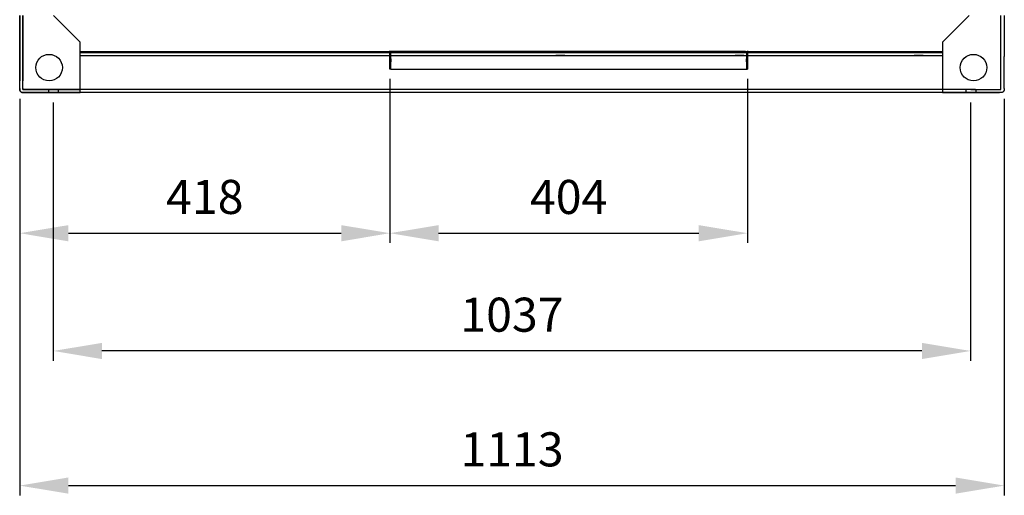
# Model space of a CAD drawing. Units: millimetres. Extents: x 2247 to 5761, y 78 to 1543.
# Drawn here: x 2488 to 3601, y 78 to 615 of the extents above; entities that cross this region are included whole.
import ezdxf

# ---------------------------------------------------------------- set-up
doc = ezdxf.new("R2010")
doc.units = ezdxf.units.MM
doc.header["$PDSIZE"] = -1
doc.dimstyles.new('ISO-25', dxfattribs={"dimtxt": 2.5, "dimasz": 2.5, "dimexe": 1.25, "dimexo": 0.625, "dimtad": 1, "dimtxsty": 'Standard', "dimcen": 2.5, "dimadec": 0, "dimazin": 0, "dimtfac": 1, "dimtmove": 0, "dimatfit": 3, "dimfxl": 0, "dimarcsym": 0})

# ---------------------------------------------------------------- blocks, each defined once
blk = doc.blocks.new('*D2')
at = {"color": 0, "lineweight": -2}
for p, q in [((2906.2, 548.4), (2906.2, 363)), ((3310.2, 548.4), (3310.2, 363)), ((2961.2, 374), (3255.2, 374))]:
    blk.add_line(p, q, dxfattribs=at)
at = {"color": 0}
for points in [[(2961.2, 383.1), (2961.2, 364.8), (2906.2, 374)], [(3255.2, 383.1), (3255.2, 364.8), (3310.2, 374)]]:
    blk.add_solid(points, dxfattribs=at)
at = {"layer": 'Defpoints', "color": 0}
for p in [(2906.2, 559.4), (3310.2, 559.4), (3310.2, 374)]:
    blk.add_point(p, dxfattribs=at)
at = {"color": 0, "insert": (3108.2, 410), "char_height": 38.5, "attachment_point": 5}
blk.add_mtext('404', dxfattribs=at)
blk = doc.blocks.new('*D3')
at = {"color": 0, "lineweight": -2}
for p, q in [((2487.8, 525.8), (2487.8, 77.7)), ((3600.5, 525.8), (3600.5, 77.7)), ((2542.8, 88.7), (3545.5, 88.7))]:
    blk.add_line(p, q, dxfattribs=at)
at = {"color": 0}
for points in [[(2542.8, 97.9), (2542.8, 79.6), (2487.8, 88.7)], [(3545.5, 97.9), (3545.5, 79.6), (3600.5, 88.7)]]:
    blk.add_solid(points, dxfattribs=at)
at = {"layer": 'Defpoints', "color": 0}
for p in [(2487.8, 536.8), (3600.5, 536.8), (3600.5, 88.7)]:
    blk.add_point(p, dxfattribs=at)
at = {"color": 0, "insert": (3044.2, 124.7), "char_height": 38.5, "attachment_point": 5}
blk.add_mtext('1113', dxfattribs=at)
blk = doc.blocks.new('*D4')
at = {"color": 0, "lineweight": -2}
for p, q in [((2525.8, 521.9), (2525.8, 229.9)), ((3562.4, 521.9), (3562.4, 229.9)), ((3507.4, 240.9), (2580.8, 240.9))]:
    blk.add_line(p, q, dxfattribs=at)
at = {"color": 0}
for points in [[(2580.8, 250), (2580.8, 231.7), (2525.8, 240.9)], [(3507.4, 250), (3507.4, 231.7), (3562.4, 240.9)]]:
    blk.add_solid(points, dxfattribs=at)
at = {"layer": 'Defpoints', "color": 0}
for p in [(2525.8, 532.9), (3562.4, 532.9), (2525.8, 240.9)]:
    blk.add_point(p, dxfattribs=at)
at = {"color": 0, "insert": (3044.1, 276.9), "char_height": 38.5, "attachment_point": 5}
blk.add_mtext('1037', dxfattribs=at)
blk = doc.blocks.new('*D5')
at = {"color": 0, "lineweight": -2}
for p, q in [((2906.2, 548.4), (2906.2, 363)), ((2487.8, 525.8), (2487.8, 363)), ((2542.8, 374), (2851.2, 374))]:
    blk.add_line(p, q, dxfattribs=at)
at = {"color": 0}
for points in [[(2542.8, 383.1), (2542.8, 364.8), (2487.8, 374)], [(2851.2, 383.1), (2851.2, 364.8), (2906.2, 374)]]:
    blk.add_solid(points, dxfattribs=at)
at = {"layer": 'Defpoints', "color": 0}
for p in [(2906.2, 559.4), (2487.8, 536.8), (2906.2, 374)]:
    blk.add_point(p, dxfattribs=at)
at = {"color": 0, "insert": (2697, 410), "char_height": 38.5, "attachment_point": 5}
blk.add_mtext('418', dxfattribs=at)

msp = doc.modelspace()

# ---------------------------------------------------------------- linework, layer by layer
for p, q in [((2487.8, 537.5), (2487.8, 620.1)), ((2487.8, 620.1), (2487.8, 576.7)), ((2491.2, 537.5), (2491.2, 620.1)), ((2491.2, 620.1), (2491.2, 576.7)), ((2556, 590.1), (2526, 620.1)), ((2556, 590.1), (2526, 620.1)), ((3560.7, 620.1), (3530.7, 590.1)), ((3560.7, 620.1), (3530.7, 590.1)), ((3596.6, 536.3), (3596.6, 620.1)), ((3600.5, 620.1), (3600.5, 576.7)), ((2487.8, 597.2), (2487.8, 611.4)), ((2487.8, 599.3), (2487.8, 609.3)), ((2487.8, 599.3), (2487.8, 609.3)), ((2487.8, 601.3), (2487.8, 587.1)), ((2491.2, 597.2), (2491.2, 611.4)), ((2491.2, 599.3), (2491.2, 609.3)), ((2491.2, 599.3), (2491.2, 609.3)), ((2491.2, 601.3), (2491.2, 587.1)), ((2556, 536.8), (2556, 590.1)), ((2556, 536.8), (2556, 590.1)), ((3530.7, 590.1), (3530.7, 536.8)), ((3530.7, 590.1), (3530.7, 536.8)), ((2556, 579.3), (3530.7, 579.3)), ((2905.2, 579.3), (2907.3, 579.3)), ((2906.2, 579.3), (2905.2, 579.3)), ((2905.2, 579.3), (2906.2, 579.3)), ((2907.3, 579.3), (2905.2, 579.3)), ((2907.3, 579.3), (2908.3, 579.3)), ((2908.3, 579.3), (2907.3, 579.3)), ((3308.1, 579.3), (2908.3, 579.3)), ((2981.7, 579.3), (2970.6, 579.3)), ((2970.6, 579.3), (2981.7, 579.3)), ((3294.2, 579.3), (3283.1, 579.3)), ((3283.1, 579.3), (3294.2, 579.3)), ((3308.1, 579.3), (3309.1, 579.3)), ((3309.1, 579.3), (3309.1, 578.4)), ((3309.1, 579.3), (3311.2, 579.3)), ((3310.2, 578.4), (3310.2, 579.3)), ((3311.2, 579.3), (3310.2, 579.3)), ((3310.2, 579.3), (3310.2, 578.4)), ((2487.8, 576.7), (2487.8, 573.7)), ((2487.8, 576.1), (2487.8, 546.2)), ((2487.8, 537.5), (2487.8, 573.7)), ((2491.2, 576.7), (2491.2, 573.7)), ((2491.2, 576.1), (2491.2, 546.2)), ((2556, 578.4), (3530.7, 578.4)), ((2556, 575), (3530.7, 575)), ((3530.7, 574.5), (2556, 574.5)), ((2578, 578.4), (2588, 578.4)), ((2578, 575), (2588, 575)), ((2780.5, 578.4), (2790.5, 578.4)), ((2780.5, 575), (2790.5, 575)), ((2905.2, 578.4), (2907.3, 578.4)), ((2906.2, 578.4), (2905.2, 578.4)), ((2905.2, 578.4), (2906.2, 578.4)), ((2907.3, 578.4), (2905.2, 578.4)), ((2907.1, 578.4), (2906.2, 578.4)), ((2906.2, 559.4), (2906.2, 578.4)), ((2906.2, 578.4), (2907.1, 578.4)), ((2906.2, 570.9), (2906.2, 567.8)), ((2906.2, 567.8), (2906.2, 570.9)), ((2907.1, 570.9), (2906.2, 570.9)), ((2907.1, 570.9), (2906.2, 570.9)), ((2906.2, 567.8), (2907.1, 567.8)), ((2906.2, 567.8), (2907.1, 567.8)), ((2907.1, 559.4), (2907.1, 578.4)), ((2907.1, 570.9), (2907.1, 567.8)), ((2907.1, 567.8), (2907.1, 570.9)), ((2907.3, 578.4), (2908.3, 578.4)), ((2908.3, 578.4), (2907.3, 578.4)), ((3308.1, 578.4), (2908.3, 578.4)), ((2908.3, 578.4), (3308.1, 578.4)), ((2981.7, 578.4), (2970.6, 578.4)), ((2970.6, 578.4), (2981.7, 578.4)), ((2983, 578.4), (2993, 578.4)), ((2983, 575), (2993, 575)), ((3103.7, 578.4), (3093.8, 578.4)), ((3103.7, 575), (3093.8, 575)), ((3294.2, 578.4), (3283.1, 578.4)), ((3283.1, 578.4), (3294.2, 578.4)), ((3306.2, 578.4), (3296.3, 578.4)), ((3306.2, 575), (3296.3, 575)), ((3308.1, 578.4), (3309.1, 578.4)), ((3309.1, 578.4), (3311.2, 578.4)), ((3310.2, 578.4), (3309.3, 578.4)), ((3309.3, 578.4), (3309.3, 559.4)), ((3309.3, 578.4), (3310.2, 578.4)), ((3309.3, 570.9), (3309.3, 567.8)), ((3309.3, 567.8), (3309.3, 570.9)), ((3309.3, 567.8), (3309.3, 570.9)), ((3310.2, 570.9), (3309.3, 570.9)), ((3310.2, 570.9), (3309.3, 570.9)), ((3310.2, 570.9), (3309.3, 570.9)), ((3309.3, 567.8), (3310.2, 567.8)), ((3309.3, 567.8), (3310.2, 567.8)), ((3309.3, 567.8), (3310.2, 567.8)), ((3311.2, 578.4), (3310.2, 578.4)), ((3310.2, 578.4), (3310.2, 559.4)), ((3310.2, 570.9), (3310.2, 567.8)), ((3310.2, 567.8), (3310.2, 570.9)), ((3310.2, 567.8), (3310.2, 570.9)), ((3508.7, 578.4), (3498.8, 578.4)), ((3508.7, 575), (3498.8, 575)), ((3600.5, 576.7), (3600.5, 573.7)), ((3600.5, 537.5), (3600.5, 573.7)), ((2907.1, 559.4), (2906.2, 559.4)), ((2907.1, 559.4), (2927.3, 559.4)), ((2927.3, 559.4), (3289.1, 559.4)), ((3289.1, 559.4), (3309.3, 559.4)), ((3309.3, 559.4), (3310.2, 559.4)), ((2487.8, 536.8), (2487.8, 537.5)), ((2487.8, 537.5), (2487.8, 536.8)), ((2491.2, 536.8), (2491.2, 537.5)), ((2491.2, 537.5), (2491.2, 536.8)), ((2491.7, 536.3), (2491.7, 536.3)), ((2492.4, 536.3), (2491.7, 536.3)), ((2491.7, 536.3), (2524, 536.3)), ((2491.7, 536.3), (2491.7, 536.3)), ((2492.5, 536.3), (2492.4, 536.3)), ((2492.4, 536.3), (2556, 536.3)), ((2524, 536.3), (2492.4, 536.3)), ((2524.8, 536.3), (2492.4, 536.3)), ((2492.4, 536.3), (2492.5, 536.3)), ((2556, 536.3), (2492.5, 536.3)), ((2518.8, 536.3), (2529.9, 536.3)), ((2525.8, 536.3), (2520.3, 536.3)), ((2520.3, 536.3), (2520.3, 532.9)), ((2556, 536.3), (2524.8, 536.3)), ((2525.8, 536.3), (2531.3, 536.3)), ((2531.3, 536.3), (2531.3, 532.9)), ((2556, 532.9), (2556, 536.8)), ((2556, 536.8), (3530.7, 536.8)), ((2556, 536.3), (2556, 536.8)), ((3530.7, 536.3), (2556, 536.3)), ((2556, 532.9), (2556, 536.3)), ((3530.7, 536.8), (3530.7, 532.9)), ((3530.7, 536.8), (3530.7, 536.3)), ((3530.7, 536.3), (3530.7, 532.9)), ((3562, 536.3), (3530.7, 536.3)), ((3568, 536.3), (3556.9, 536.3)), ((3562.7, 536.3), (3557.2, 536.3)), ((3557.2, 536.3), (3557.2, 532.9)), ((3562.7, 536.3), (3596.6, 536.3)), ((3562.7, 536.3), (3568.2, 536.3)), ((3568.2, 536.3), (3568.2, 532.9)), ((3600.5, 537.5), (3600.5, 536.8)), ((2491.7, 532.9), (2491.7, 532.9)), ((2492.4, 532.9), (2491.7, 532.9)), ((2491.7, 532.9), (2524, 532.9)), ((2491.7, 532.9), (2491.7, 532.9)), ((2492.5, 532.9), (2492.4, 532.9)), ((2492.4, 532.9), (2556, 532.9)), ((2524, 532.9), (2492.4, 532.9)), ((2524.8, 532.9), (2492.4, 532.9)), ((2492.4, 532.9), (2492.5, 532.9)), ((2556, 532.9), (2492.5, 532.9)), ((2518.8, 532.9), (2529.9, 532.9)), ((2531.3, 532.9), (2520.3, 532.9)), ((2556, 532.9), (2524.8, 532.9)), ((3530.7, 532.9), (2556, 532.9)), ((3594.3, 532.9), (3530.7, 532.9)), ((3530.7, 532.9), (3594.3, 532.9)), ((3562, 532.9), (3530.7, 532.9)), ((3568, 532.9), (3556.9, 532.9)), ((3594.3, 532.9), (3562, 532.9)), ((3594.3, 532.9), (3562.7, 532.9)), ((3562.7, 532.9), (3595, 532.9)), ((3594.3, 532.9), (3594.3, 532.9)), ((3595, 532.9), (3594.3, 532.9)), ((3594.3, 532.9), (3594.3, 532.9)), ((3595, 532.9), (3595, 532.9)), ((3595.9, 532.9), (3595, 532.9)), ((3595, 532.9), (3595, 532.9)), ((3595.9, 532.9), (3595.9, 532.9)), ((3596.6, 532.9), (3595.9, 532.9)), ((3596.6, 532.9), (3596.6, 532.9))]:
    msp.add_line(p, q)
for centre in [(2521, 561.1), (2521, 561.1), (3565.7, 561.1), (3565.7, 561.1)]:
    msp.add_circle(centre, 15)
for points, knots in [([(2907.1, 578.4), (2907.1, 578.5), (2907.1, 578.7), (2906.9, 579), (2906.6, 579.2), (2906.3, 579.3), (2906.2, 579.3)], [0, 0, 0, 0, 0.250002, 0.500002, 0.75, 1, 1, 1, 1]), ([(2906.2, 579.3), (2906.3, 579.3), (2906.6, 579.2), (2906.9, 579), (2907.1, 578.7), (2907.1, 578.5), (2907.1, 578.4)], [0, 0, 0, 0, 0.25, 0.499998, 0.749998, 1, 1, 1, 1]), ([(3310.2, 579.3), (3310.1, 579.3), (3309.9, 579.2), (3309.6, 579), (3309.4, 578.7), (3309.3, 578.5), (3309.3, 578.4)], [0, 0, 0, 0, 0.25, 0.499999, 0.75, 1, 1, 1, 1]), ([(3309.3, 578.4), (3309.3, 578.5), (3309.4, 578.7), (3309.6, 579), (3309.9, 579.2), (3310.1, 579.3), (3310.2, 579.3)], [0, 0, 0, 0, 0.25, 0.500001, 0.75, 1, 1, 1, 1]), ([(2906.2, 578.4), (2906.2, 578.4), (2906.2, 578.4), (2906.2, 578.4), (2906.2, 578.4)], [0, 0, 0, 0, 0.499869, 1, 1, 1, 1]), ([(2906.2, 578.4), (2906.2, 578.4), (2906.2, 578.4), (2906.2, 578.4), (2906.2, 578.4)], [0, 0, 0, 0, 0.499735, 1, 1, 1, 1]), ([(3308.1, 578.4), (3308.1, 578.4), (3308.1, 578.4), (3308.1, 578.4), (3308.1, 578.4)], [0, 0, 0, 0, 0.499935, 1, 1, 1, 1]), ([(3308.1, 578.4), (3308.1, 578.4), (3308.1, 578.4), (3308.1, 578.4), (3308.1, 578.4)], [0, 0, 0, 0, 0.499933, 1, 1, 1, 1]), ([(3310.2, 578.4), (3310.2, 578.4), (3310.2, 578.4), (3310.2, 578.4), (3310.2, 578.4)], [0, 0, 0, 0, 0.4997742, 1, 1, 1, 1]), ([(3310.2, 578.4), (3310.2, 578.4), (3310.2, 578.4), (3310.2, 578.4), (3310.2, 578.4)], [0, 0, 0, 0, 0.5002258, 1, 1, 1, 1]), ([(2491.7, 532.9), (2491.2, 533), (2490.5, 533), (2489.5, 533.5), (2488.9, 534), (2488.4, 534.6), (2487.9, 535.5), (2487.9, 536.3), (2487.8, 536.8)], [0, 0, 0, 0, 0.243576, 0.370931, 0.500017, 0.628518, 0.754826, 1, 1, 1, 1]), ([(2487.8, 536.8), (2487.9, 536.3), (2487.9, 535.5), (2488.4, 534.6), (2488.9, 534), (2489.5, 533.5), (2490.4, 533), (2491.2, 533), (2491.7, 532.9)], [0, 0, 0, 0, 0.24357, 0.370928, 0.500021, 0.628521, 0.754823, 1, 1, 1, 1]), ([(2491.7, 536.3), (2491.7, 536.3), (2491.6, 536.3), (2491.5, 536.3), (2491.4, 536.4), (2491.4, 536.4), (2491.3, 536.5), (2491.2, 536.6), (2491.2, 536.7), (2491.2, 536.8), (2491.2, 536.8)], [0, 0, 0, 0, 0.1331036, 0.2595283, 0.380973, 0.5000548, 0.6185877, 0.7389958, 0.8650308, 1, 1, 1, 1]), ([(2491.2, 536.8), (2491.2, 536.8), (2491.2, 536.7), (2491.2, 536.6), (2491.3, 536.5), (2491.4, 536.4), (2491.4, 536.4), (2491.5, 536.3), (2491.6, 536.3), (2491.7, 536.3), (2491.7, 536.3)], [0, 0, 0, 0, 0.1331, 0.259493, 0.380941, 0.500016, 0.618577, 0.73897, 0.864998, 1, 1, 1, 1]), ([(3600.5, 536.8), (3600.5, 536.3), (3600.4, 535.5), (3599.9, 534.6), (3599.4, 534), (3598.8, 533.5), (3597.9, 533), (3597.1, 533), (3596.6, 532.9)], [0, 0, 0, 0, 0.243569, 0.370928, 0.500014, 0.628522, 0.754823, 1, 1, 1, 1])]:
    msp.add_open_spline(points, degree=3, knots=knots)

# ---------------------------------------------------------------- dimensions: what is measured, and where the dimension line sits
for base, p1, p2, picture, middle in [((2906.2, 374), (2487.8, 536.8), (2906.2, 559.4), '*D5', (2697, 410)), ((3310.2, 374), (2906.2, 559.4), (3310.2, 559.4), '*D2', (3108.2, 410))]:
    dim = msp.add_linear_dim(base=base, p1=p1, p2=p2, dimstyle='ISO-25', override={"dimscale": 11, "dimtxt": 3.5, "dimasz": 5, "dimexe": 1, "dimexo": 1, "dimgap": 1.524, "dimtih": 1, "dimtoh": 1, "dimdec": 0, "dimzin": 0, "dimadec": 2, "dimtdec": 0, "dimtzin": 0})
    dim.commit()
    dim.dimension.update_dxf_attribs({"geometry": picture, "text_midpoint": middle})
for base, p1, p2, picture, middle in [((3600.5, 88.7), (2487.8, 536.8), (3600.5, 536.8), '*D3', (3044.2, 88.7)), ((2525.8, 240.9), (3562.4, 532.9), (2525.8, 532.9), '*D4', (3044.1, 240.9))]:
    dim = msp.add_linear_dim(base=base, p1=p1, p2=p2, dimstyle='ISO-25', override={"dimscale": 11, "dimtxt": 3.5, "dimasz": 5, "dimexe": 1, "dimexo": 1, "dimgap": 1.524, "dimtih": 1, "dimtoh": 1, "dimdec": 0, "dimzin": 0, "dimadec": 2, "dimtdec": 0, "dimtzin": 0})
    dim.commit()
    dim.dimension.update_dxf_attribs({"geometry": picture, "text_midpoint": middle, "dimtype": 160})

doc.saveas('drawing.dxf')
